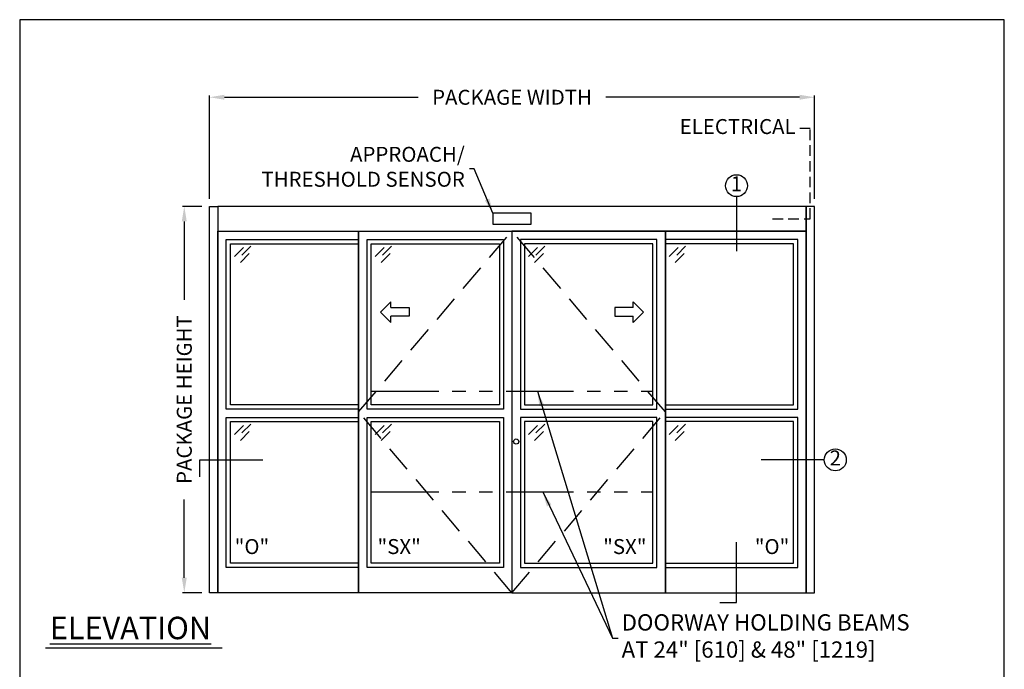
# Model space of a CAD drawing. Units: inches. Extents: x 0 to 234, y -37 to 292.
# Drawn here: x 0 to 234, y 137 to 292 of the extents above; entities that cross this region are included whole.
import ezdxf

# ---------------------------------------------------------------- set-up
doc = ezdxf.new("R2010")
doc.units = ezdxf.units.IN
doc.header["$MEASUREMENT"] = 0
doc.header["$PDSIZE"] = -1
doc.linetypes.add('HIDDEN', pattern=[0.075, 0.05, -0.025])
doc.linetypes.add('PHANTOM', pattern=[2.5, 1.25, -0.25, 0.25, -0.25, 0.25, -0.25])
doc.layers.get('0').update_dxf_attribs({"lineweight": 25})
doc.layers.get('Defpoints').update_dxf_attribs({"lineweight": 0})
for name, color, linetype, lineweight in [('BO - ELEVATION', 7, 'HIDDEN', 25), ('DHB - ELEVATION', 7, 'PHANTOM', 25), ('DIM', 7, 'Continuous', 25), ('NOTES', 7, 'Continuous', 25), ('OBJECTS', 7, 'Continuous', 25)]:
    doc.layers.add(name, color=color, linetype=linetype, lineweight=lineweight)
doc.layers.add('ZOOM BOUNDARY', color=40, linetype='Continuous', lineweight=25, plot=False)
doc.styles.add('DIM', font='ARRomD.shx')
doc.dimstyles.get("Standard").update_dxf_attribs({"dimscale": 0, "dimtxt": 0.36, "dimasz": 0.4, "dimexe": 0.05, "dimexo": 0.2, "dimgap": 0.125, "dimtad": 0, "dimdec": 5, "dimzin": 0, "dimdsep": 46, "dimlunit": 4, "dimtxsty": 'DIM', "dimcen": 0.09, "dimclrd": 256, "dimclre": 256, "dimclrt": 256, "dimadec": 0, "dimazin": 0, "dimtfac": 1, "dimtdec": 4, "dimtofl": 0, "dimtmove": 0, "dimatfit": 3, "dimfxl": 1, "dimfrac": 2, "dimtolj": 1, "dimtzin": 0, "dimlwd": -1, "dimlwe": -1, "dimarcsym": 0})

# ---------------------------------------------------------------- blocks, each defined once
blk = doc.blocks.new('*D6094')
at = {"layer": 'Defpoints', "color": 0}
for p in [(189.17, 273.35), (45.17, 247.35), (189.17, 247.35)]:
    blk.add_point(p, dxfattribs=at)
at = {"layer": 'DIM'}
for p, q in [((45.17, 249.14), (45.17, 273.8)), ((48.73, 273.35), (94.83, 273.35)), ((185.6, 273.35), (139.5, 273.35)), ((189.17, 249.14), (189.17, 273.8))]:
    blk.add_line(p, q, dxfattribs=at)
for points in [[(48.73, 273.95), (48.73, 272.76), (45.17, 273.35)], [(185.6, 272.76), (185.6, 273.95), (189.17, 273.35)]]:
    blk.add_solid(points, dxfattribs=at)
at = {"layer": 'DIM', "insert": (117.17, 273.35), "char_height": 3.5644, "attachment_point": 5, "style": 'DIM'}
blk.add_mtext('\\A1;{PACKAGE WIDTH}', dxfattribs=at)
blk = doc.blocks.new('*D6095')
at = {"layer": 'Defpoints', "color": 0}
for p in [(39.17, 247.35), (45.17, 247.35), (45.17, 155.35)]:
    blk.add_point(p, dxfattribs=at)
at = {"layer": 'DIM'}
for p, q in [((43.38, 247.35), (38.72, 247.35)), ((39.17, 243.79), (39.17, 225.14)), ((39.17, 158.92), (39.17, 177.57)), ((43.38, 155.35), (38.72, 155.35))]:
    blk.add_line(p, q, dxfattribs=at)
for points in [[(39.76, 243.79), (38.57, 243.79), (39.17, 247.35)], [(38.57, 158.92), (39.76, 158.92), (39.17, 155.35)]]:
    blk.add_solid(points, dxfattribs=at)
at = {"layer": 'DIM', "insert": (39.17, 201.35), "char_height": 3.5644, "attachment_point": 5, "rotation": 90, "style": 'DIM'}
blk.add_mtext('\\A1;{PACKAGE HEIGHT}', dxfattribs=at)
blk = doc.blocks.new('pfeil1')
at = {"color": 0, "linetype": 'ByBlock', "lineweight": -2}
for points in [[(3.67, -15.77), (3.67, 0), (-3.67, 0), (-3.67, -15.77)], [(3.67, -15.77), (8.59, -15.77), (-0.26, -24.73), (-0.26, -24.73), (-9.1, -15.77), (-3.67, -15.77)]]:
    blk.add_lwpolyline(points, dxfattribs=at)
blk = doc.blocks.new('A$C12353')
for p, q in [((3.06, -0.94), (0.94, -3.06)), ((4.83, -0.59), (2.71, -2.71)), ((4.47, -2.35), (2.35, -4.47))]:
    blk.add_line(p, q)

msp = doc.modelspace()

# ---------------------------------------------------------------- linework, layer by layer
msp.add_line((48.184925, 142.167808), (6.162116, 142.167808))
at = {"linetype": 'HIDDEN', "ltscale": 50}
msp.add_lwpolyline([(179.165218, 244.415697), (188.165218, 244.415697), (188.165218, 265.916335), (185.165218, 265.916335)], dxfattribs=at)
for points in [[(47.165218, 247.353197), (47.165218, 155.353197), (45.165218, 155.353197), (45.165218, 247.353197), (47.165218, 247.353197)], [(116.165218, 247.353197), (47.165218, 247.353197)], [(187.165218, 247.353197), (187.165218, 155.353197), (189.165218, 155.353197), (189.165218, 247.353197), (187.165218, 247.353197)]]:
    msp.add_lwpolyline(points)
for points in [[(47.165218, 247.353197), (47.165218, 241.478197), (187.165218, 241.478197), (187.165218, 247.353197)], [(121.692777, 243.109263), (121.692777, 245.72213), (112.637659, 245.72213), (112.637659, 243.109263)], [(80.665218, 241.478197), (80.665218, 155.353197), (47.165218, 155.353197), (47.165218, 241.478197)], [(117.165218, 241.478197), (117.165218, 155.353197), (80.665218, 155.353197), (80.665218, 241.478197)], [(117.165218, 241.478197), (117.165218, 155.353197), (153.665218, 155.353197), (153.665218, 241.478197)], [(153.665218, 241.478197), (153.665218, 155.353197), (187.165218, 155.353197), (187.165218, 241.478197)], [(49.165218, 199.103197), (49.165218, 239.478197), (80.665218, 239.478197), (80.665218, 199.103197)], [(82.665218, 199.103197), (82.665218, 239.478197), (115.165218, 239.478197), (115.165218, 199.103197)], [(151.665218, 199.103197), (151.665218, 239.478197), (119.165218, 239.478197), (119.165218, 199.103197)], [(185.165218, 199.103197), (185.165218, 239.478197), (153.665218, 239.478197), (153.665218, 199.103197)], [(50.165218, 200.103197), (50.165218, 238.478197), (80.665218, 238.478197), (80.665218, 200.103197)], [(83.665218, 200.103197), (83.665218, 238.478197), (114.165218, 238.478197), (114.165218, 200.103197)], [(150.665218, 200.103197), (150.665218, 238.478197), (120.165218, 238.478197), (120.165218, 200.103197)], [(184.165218, 200.103197), (184.165218, 238.478197), (153.665218, 238.478197), (153.665218, 200.103197)], [(80.665218, 197.103197), (80.665218, 161.353197), (49.165218, 161.353197), (49.165218, 197.103197)], [(115.165218, 197.103197), (115.165218, 161.353197), (82.665218, 161.353197), (82.665218, 197.103197)], [(119.165218, 197.103197), (119.165218, 161.353197), (151.665218, 161.353197), (151.665218, 197.103197)], [(153.665218, 197.103197), (153.665218, 161.353197), (185.165218, 161.353197), (185.165218, 197.103197)], [(80.665218, 196.103197), (80.665218, 162.353197), (50.165218, 162.353197), (50.165218, 196.103197)], [(114.165218, 196.103197), (114.165218, 162.353197), (83.665218, 162.353197), (83.665218, 196.103197)], [(120.165218, 196.103197), (120.165218, 162.353197), (150.665218, 162.353197), (150.665218, 196.103197)], [(153.665218, 196.103197), (153.665218, 162.353197), (184.165218, 162.353197), (184.165218, 196.103197)]]:
    msp.add_lwpolyline(points, close=True)
msp.add_circle((118.165218, 191.353197), 0.625)
at = {"layer": 'BO - ELEVATION', "ltscale": 128.432}
for p, q in [((80.665218, 198.415697), (117.165218, 241.478197)), ((153.665218, 198.415697), (117.165218, 241.478197)), ((117.165218, 155.353197), (80.665218, 198.415697)), ((117.165218, 155.353197), (153.665218, 198.415697))]:
    msp.add_line(p, q, dxfattribs=at)
at = {"layer": 'DHB - ELEVATION', "ltscale": 12.843}
for p, q in [((83.665218, 203.353197), (150.665218, 203.353197)), ((83.665218, 179.353197), (150.665218, 179.353197))]:
    msp.add_line(p, q, dxfattribs=at)
at = {"layer": 'NOTES'}
for p, q in [((170.588959, 249.680323), (170.588959, 236.728197)), ((191.492344, 186.982893), (176.492344, 186.982893))]:
    msp.add_line(p, q, dxfattribs=at)
for points in [[(42.838092, 182.982893), (42.838092, 186.982893), (57.838092, 186.982893)], [(166.588959, 153.02607), (170.588959, 153.02607), (170.588959, 167.353197)]]:
    msp.add_lwpolyline(points, dxfattribs=at)
for centre in [(170.588959, 252.290878), (194.102899, 186.982893)]:
    msp.add_circle(centre, 2.610555, dxfattribs=at)
at = {"layer": 'ZOOM BOUNDARY'}
msp.add_lwpolyline([(0, 291.832042), (0, 49.646885), (234.330436, 49.646885), (234.330436, 291.832042)], close=True, dxfattribs=at)

# ---------------------------------------------------------------- block references
at = {"layer": 'OBJECTS'}
for p in [(50.165218, 238.478197), (83.665218, 238.478197), (120.165218, 238.478197), (153.665218, 238.478197), (50.165218, 196.103197), (83.665218, 196.103197), (120.165218, 196.103197), (153.665218, 196.103197)]:
    msp.add_blockref('A$C12353', p, dxfattribs=at)
at = {"layer": 'OBJECTS', "yscale": 0.2755905511810308, "zscale": 0.2755905511811024}
for p, xscale, rotation in [((92.708515, 222.231839), -0.2755905511810308, 270), ((141.621921, 222.231839), 0.2755905511810308, 90.00000000000001)]:
    msp.add_blockref('pfeil1', p, dxfattribs=dict(at, xscale=xscale, rotation=rotation))

# ---------------------------------------------------------------- texts
at = {"layer": 'NOTES', "style": 'DIM'}
for s, insert, char_height, width, attachment_point in [('{ELECTRICAL}', (184.665218, 265.916335), 3.564, 30.83303571, 6), ('{1}', (170.588959, 252.290878), 3.564, 4, 5), ('{2}', (194.102899, 186.982893), 3.564, 4, 5), ('{"\\FARItal.shx|c0;O\\FARRomD.shx|c0;"}', (51.165218, 166.344613), 3.564, 4, 4), ('{"\\FARItal.shx|c0;SX\\FARROMD.SHX|c0;"}', (85.165218, 166.344613), 3.564, 4, 4), ('{"\\FARItal.shx|c0;SX\\FARROMD.SHX|c0;"}', (149.165218, 166.344613), 3.564, 4, 6), ('{"\\FARItal.shx|c0;O\\FARRomD.shx|c0;"}', (183.165218, 166.344613), 3.564, 4, 6), ('{\\LELEVATION}', (7.165218, 146.954167), 5.347, 40.05841409, 4)]:
    msp.add_mtext(s, dxfattribs=dict(at, insert=insert, char_height=char_height, width=width, attachment_point=attachment_point))
for s, insert, char_height, attachment_point in [('{APPROACH/\\PTHRESHOLD SENSOR}', (105.934823, 256.329826), 3.564, 6), ('{DOORWAY HOLDING BEAMS\\PAT 24" [610] & 48" [1219]}', (143.258695, 144.542063), 3.882, 4)]:
    msp.add_mtext(s, dxfattribs=dict(at, insert=insert, char_height=char_height, attachment_point=attachment_point))

# ---------------------------------------------------------------- dimensions: what is measured, and where the dimension line sits
at = {"layer": 'DIM'}
dim = msp.add_linear_dim(base=(189.165218, 273.353197), p1=(45.165218, 247.353197), p2=(189.165218, 247.353197), text='{PACKAGE WIDTH}', dimstyle='Standard', override={"dimscale": 8.911, "dimtxt": 0.4, "dimlfac": 1, "dimfxlon": 0}, dxfattribs=at)
dim.commit()
dim.dimension.update_dxf_attribs({"geometry": '*D6094', "text_midpoint": (117.165218, 273.353197), "dimtype": 160})
dim = msp.add_linear_dim(base=(39.165218, 247.353197), p1=(45.165218, 155.353197), p2=(45.165218, 247.353197), angle=90, text='{PACKAGE HEIGHT}', dimstyle='Standard', override={"dimscale": 8.911, "dimtxt": 0.4, "dimlfac": 1, "dimlunit": 5, "dimfxlon": 0, "dimtolj": 1}, dxfattribs=at)
dim.commit()
dim.dimension.update_dxf_attribs({"geometry": '*D6095', "text_midpoint": (39.165218, 201.353197)})

# ---------------------------------------------------------------- leaders
at = {"layer": 'NOTES', "annotation_type": 0, "has_hookline": 1}
for points, hookline_direction, text_width in [([(112.637659, 245.72213), (108.122322, 256.329826), (107.048698, 256.329826)], 1, 54.154768), ([(123.199912, 203.353197), (141.071196, 144.542063), (142.14482, 144.542063)], 0, 87.454759), ([(124.464786, 179.353197), (141.071196, 144.542063), (142.459445, 144.542063)], 0, 87.454759)]:
    msp.add_leader(points, dimstyle='Standard', override={"dimscale": 8.911, "dimasz": 0.4}, dxfattribs=dict(at, hookline_direction=hookline_direction, text_width=text_width))

doc.saveas('drawing.dxf')
